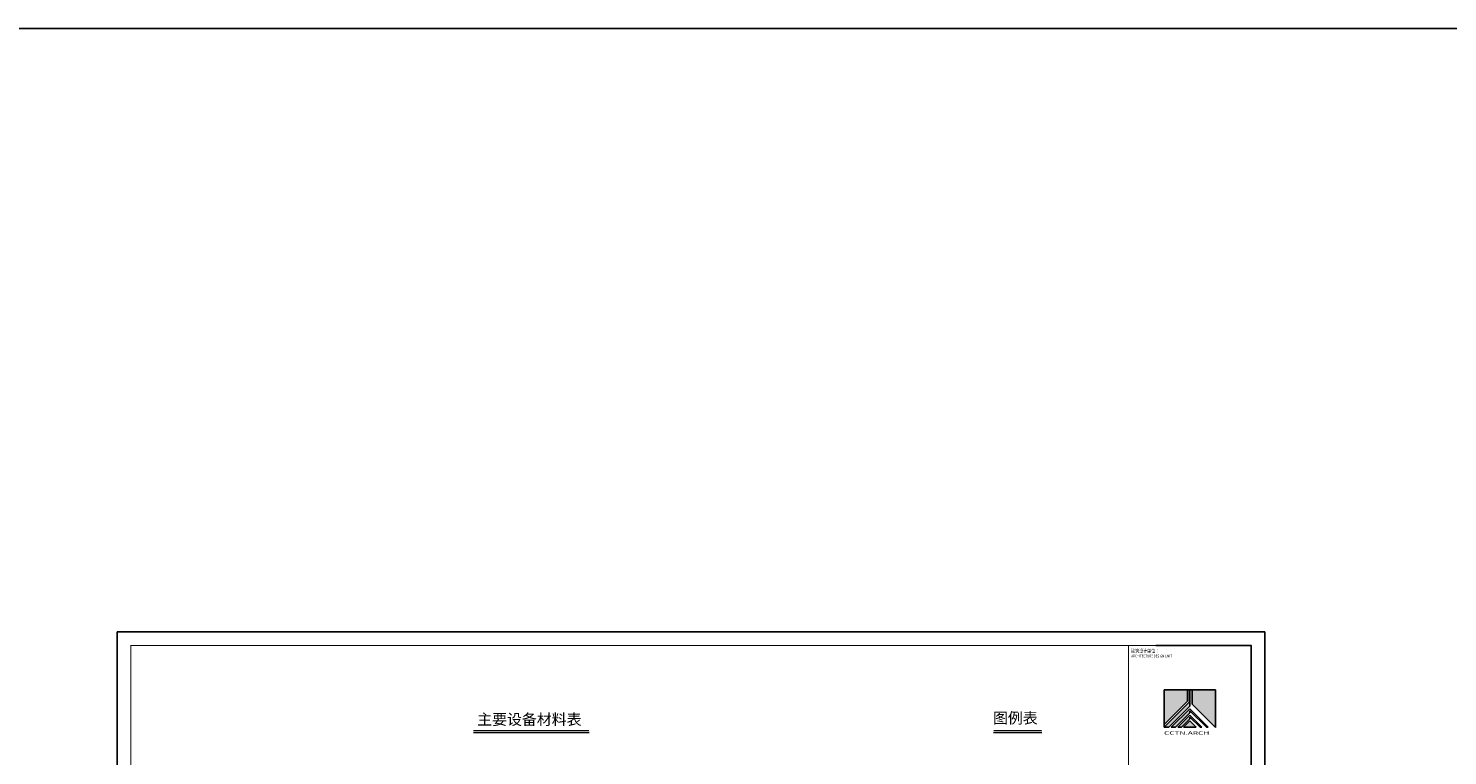
# Model space of a CAD drawing. Units: millimetres. Extents: x 1033499 to 1518462, y -620198 to -358133.
# Drawn here: x 1110033 to 1214026, y -411412 to -358133 of the extents above; entities that cross this region are included whole.
import ezdxf
from ezdxf.enums import TextEntityAlignment as Align

# ---------------------------------------------------------------- set-up
doc = ezdxf.new("R2010")
doc.units = ezdxf.units.MM
doc.header["$LTSCALE"] = 150
doc.header["$MEASUREMENT"] = 0
for name, color, linetype in [('Pub_text', 3, 'Continuous'), ('TK', 5, 'Continuous'), ('TWT_TEXT', 7, 'Continuous'), ('W-给水', 3, 'Continuous')]:
    doc.layers.add(name, color=color, linetype=linetype)
doc.styles.add('-华文中宋', font='STZHONGS.TTF', dxfattribs={"width": 0.3})
doc.styles.add('HT', font='SIMHEI.TTF')
doc.styles.add('宋体', font='SimSun.ttf')

# ---------------------------------------------------------------- blocks, each defined once
blk = doc.blocks.new('A$C387912B8')
h = blk.add_hatch(color=251)
h.paths.add_polyline_path([(95.2, 137.8), (95.2, 181.4), (4.7, 181.4), (4.7, 47.1)])
h.paths.add_polyline_path([(114, 126.2), (204.7, 35.5), (204.7, 181.4), (114, 181.4)])
h.paths.add_polyline_path([(4.7, 35.6), (23.3, 35.6), (105.2, 117.6), (105.2, 181.4), (104, 181.4), (104, 135.1)])
h.paths.add_polyline_path([(32.5, 35.6), (49.2, 35.6), (105.2, 91.6), (105.2, 100.1), (169.7, 35.6), (176.8, 35.6), (104.6, 107.8)])
h.paths.add_polyline_path([(58, 35.6), (72.2, 35.6), (105.2, 68.6), (105.2, 75.1), (144.7, 35.6), (152.3, 35.6), (105.1, 82.8)], flags=17)
h.paths.add_polyline_path([(79.5, 35.6), (129.6, 35.6), (104.6, 60.7)], flags=17)
at = {"color": 251}
for p, q in [((95.2, 181.4), (95.2, 137.8)), ((104, 181.4), (104, 135.1)), ((105.2, 181.4), (105.2, 117.6)), ((114, 181.4), (114, 126.2)), ((95.2, 137.8), (4.7, 47.1)), ((104, 135.1), (4.7, 35.6)), ((105.2, 117.6), (23.3, 35.6)), ((114, 126.2), (204.7, 35.5)), ((104.6, 107.8), (32.5, 35.6)), ((105.2, 91.6), (49.2, 35.6)), ((105.1, 82.8), (58, 35.6)), ((105.2, 68.6), (72.2, 35.6)), ((104.6, 60.7), (79.5, 35.6)), ((104.6, 107.8), (176.8, 35.6)), ((104.6, 60.7), (129.6, 35.6)), ((105.1, 82.8), (152.3, 35.6)), ((105.2, 100.1), (169.7, 35.6)), ((105.2, 100.1), (105.2, 91.6)), ((105.2, 75.1), (144.7, 35.6)), ((105.2, 75.1), (105.2, 68.6)), ((4.7, 35.6), (23.3, 35.6)), ((32.5, 35.6), (49.2, 35.6)), ((58, 35.6), (72.2, 35.6)), ((79.5, 35.6), (129.6, 35.6)), ((144.7, 35.6), (152.3, 35.6)), ((169.7, 35.6), (176.8, 35.6))]:
    blk.add_line(p, q, dxfattribs=at)
blk.add_lwpolyline([(204.7, 35.5), (204.7, 181.4), (4.7, 181.4), (4.7, 35.6)], dxfattribs=at)
at = {"layer": 'Pub_text', "color": 0, "style": '-华文中宋', "width": 1.75}
blk.add_text('CCTN.ARCH', height=13.53, dxfattribs=at).set_placement((4, 6.6))
blk = doc.blocks.new('图框A1')
at = {"layer": 'TK', "color": 7}
for p, q in [((177908, 119593), (177908, 178993)), ((262008, 178993), (177908, 178993)), ((262008, 119593), (262008, 178993)), ((261008, 120593), (261008, 177993))]:
    blk.add_line(p, q, dxfattribs=at)
at = {"layer": 'TK'}
blk.add_line((254008, 177993), (261008, 177993), dxfattribs=at)
blk.add_line((254008, 177993), (261008, 177993), dxfattribs=at)
at = {"layer": 'TK', "color": 7, "const_width": 80}
blk.add_lwpolyline([(261008, 177993), (178908, 177993), (178908, 120593), (261008, 120593)], close=True, dxfattribs=at)
blk.add_lwpolyline([(252008, 177993), (252008, 120593)], dxfattribs=at)
at = {"layer": 'TK', "color": 7}
blk.add_lwpolyline([(254008, 177993), (261008, 177993)], dxfattribs=at)
blk.add_lwpolyline([(254008, 177993), (261008, 177993)], dxfattribs=at)
at = {"layer": 'TK', "xscale": 18.7518055064138, "yscale": 18.75180550653022, "zscale": 18.75180550651298}
blk.add_blockref('A$C387912B8', (254540, 171328), dxfattribs=at)
at = {"layer": 'TK', "color": 7, "style": 'HT', "width": 0.8}
for s, height, p in [('建筑设计单位：', 270, (252199, 177464)), ('ARCHITECTURE DESIGN UNIT', 200, (252218, 177118))]:
    blk.add_text(s, height=height, dxfattribs=at).set_placement(p)
for tag, height, p in [('（示例文字）', 380, (256504, 164183)), ('（示例文字）', 380, (256504, 161622)), ('（示例文字）', 380, (256504, 160729)), ('（示例文字）', 380, (256504, 158183)), ('（示例文字）', 380, (256504, 155763)), ('（示例文字）', 380, (256502, 153323)), ('（示例文字）', 380, (256512, 151875)), ('0618', 270, (255224, 123089)), ('2006.8', 270, (259751, 123089)), ('建施', 270, (255248, 122086)), ('01', 270, (259791, 122092)), ('1：100', 270, (255258, 121096)), ('0', 270, (259758, 121092))]:
    blk.add_attdef(tag, text='', height=height, dxfattribs=at).set_placement(p, align=Align.MIDDLE_CENTER)

msp = doc.modelspace()

# ---------------------------------------------------------------- linework, layer by layer
for p, q in [((1142637.4, -409718.2), (1151118.1, -409718.2)), ((1180755.5, -409718.2), (1184286.5, -409718.2))]:
    msp.add_line(p, q)
at = {"const_width": 60}
for points in [[(1142637.4, -409568.2), (1151118.1, -409568.2)], [(1180755.5, -409568.2), (1184286.5, -409568.2)]]:
    msp.add_lwpolyline(points, dxfattribs=at)
at = {"layer": 'W-给水'}
msp.add_lwpolyline([(1033498.5, -358133.3), (1518462.4, -358133.3), (1518462.4, -620197.9), (1033498.5, -620197.9)], close=True, dxfattribs=at)

# ---------------------------------------------------------------- block references
at = {"layer": 'Pub_text'}
msp.add_blockref('图框A1', (938631.7, -581334.5), dxfattribs=at)

# ---------------------------------------------------------------- texts
at = {"layer": 'TWT_TEXT', "char_height": 800, "attachment_point": 5, "style": '宋体'}
for s, insert in [('{\\f宋体|b0|i0|c134|p2;主要设备材料表}', (1146743.5, -408759.6)), ('图例表', (1182350.3, -408759.6))]:
    msp.add_mtext(s, dxfattribs=dict(at, insert=insert))

doc.saveas('drawing.dxf')
